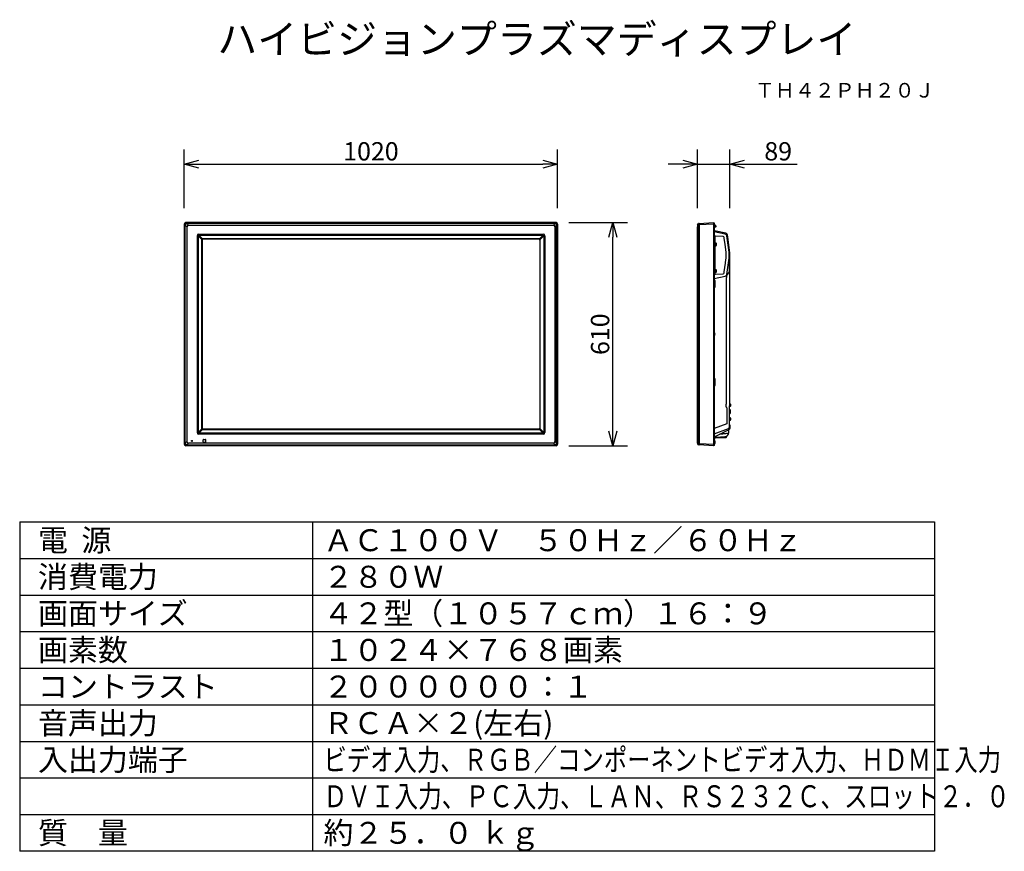
# Model space of a CAD drawing. Extents: x 131 to 266, y 257 to 371.
import ezdxf
from ezdxf.enums import TextEntityAlignment as Align

# ---------------------------------------------------------------- set-up
doc = ezdxf.new("R2010")
doc.units = 0
doc.layers.get('0').update_dxf_attribs({"linetype": 'CONTINUOUS'})
doc.layers.get('DEFPOINTS').update_dxf_attribs({"linetype": 'CONTINUOUS'})
for name, color, linetype in [('GAIKEI', 7, 'CONTINUOUS'), ('MOJI1', 2, 'CONTINUOUS'), ('SUNPO', 3, 'CONTINUOUS'), ('TOUROKU', 1, 'CONTINUOUS'), ('WAKU', 4, 'CONTINUOUS')]:
    doc.layers.add(name, color=color, linetype=linetype)
doc.styles.get("Standard").update_dxf_attribs({"font": 'MONOTXT.shx', "bigfont": 'BIGFONT.shx'})
doc.dimstyles.get("Standard").update_dxf_attribs({"dimscale": 0, "dimtxt": 3, "dimasz": 2, "dimexe": 2, "dimexo": 2, "dimgap": 0.09, "dimtad": 3, "dimdec": 4, "dimzin": 0, "dimtxsty": 'STANDARD', "dimblk1": 'OPEN30', "dimblk2": 'OPEN30', "dimsah": 1, "dimcen": 0, "dimazin": 3, "dimtfac": 1, "dimtdec": 4, "dimtofl": 0, "dimtmove": 0, "dimatfit": 3, "dimtolj": 1, "dimtzin": 0})

# ---------------------------------------------------------------- blocks, each defined once
blk = doc.blocks.new('_OPEN30')
at = {"color": 0, "linetype": 'BYBLOCK'}
for p, q in [((-1, 0.268), (0, 0)), ((0, 0), (-1, -0.268)), ((0, 0), (-1, 0))]:
    blk.add_line(p, q, dxfattribs=at)
blk = doc.blocks.new('*D4')
at = {"layer": 'DEFPOINTS', "color": 0}
for p in [(204.99, 351.41), (153.99, 343.41), (204.99, 343.41)]:
    blk.add_point(p, dxfattribs=at)
at = {"layer": 'SUNPO', "color": 0}
for p, q in [((153.99, 345.41), (153.99, 353.41)), ((204.99, 345.41), (204.99, 353.41)), ((155.99, 351.41), (202.99, 351.41))]:
    blk.add_line(p, q, dxfattribs=at)
at = {"layer": 'SUNPO', "color": 0, "xscale": 2, "yscale": 2, "zscale": 2, "rotation": 180}
blk.add_blockref('_OPEN30', (153.99, 351.41), dxfattribs=at)
at = {"layer": 'SUNPO', "color": 0, "xscale": 2, "yscale": 2, "zscale": 2}
blk.add_blockref('_OPEN30', (204.99, 351.41), dxfattribs=at)
at = {"layer": 'SUNPO', "color": 0, "insert": (179.49, 353.16), "char_height": 2.5, "attachment_point": 5}
blk.add_mtext('\\A1;1020', dxfattribs=at)
blk = doc.blocks.new('*D5')
at = {"layer": 'DEFPOINTS', "color": 0}
for p in [(204.55, 343.41), (212.55, 343.41), (204.55, 312.91)]:
    blk.add_point(p, dxfattribs=at)
at = {"layer": 'SUNPO', "color": 0}
for p, q in [((206.55, 343.41), (214.55, 343.41)), ((212.55, 314.91), (212.55, 341.41)), ((206.55, 312.91), (214.55, 312.91))]:
    blk.add_line(p, q, dxfattribs=at)
at = {"layer": 'SUNPO', "color": 0, "xscale": 2, "yscale": 2, "zscale": 2}
for p, rotation in [((212.55, 343.41), 90), ((212.55, 312.91), 270)]:
    blk.add_blockref('_OPEN30', p, dxfattribs=dict(at, rotation=rotation))
at = {"layer": 'SUNPO', "color": 0, "insert": (210.8, 328.16), "char_height": 2.5, "attachment_point": 5, "rotation": 90}
blk.add_mtext('\\A1;610', dxfattribs=at)
blk = doc.blocks.new('*D6')
at = {"layer": 'DEFPOINTS', "color": 0}
for p in [(228.54, 351.41), (224.09, 343.41), (228.54, 343.41)]:
    blk.add_point(p, dxfattribs=at)
at = {"layer": 'SUNPO', "color": 0}
for p, q in [((224.09, 345.41), (224.09, 353.41)), ((228.54, 345.41), (228.54, 353.41)), ((222.09, 351.41), (220.09, 351.41)), ((224.09, 351.41), (228.54, 351.41)), ((230.54, 351.41), (237.71, 351.41))]:
    blk.add_line(p, q, dxfattribs=at)
at = {"layer": 'SUNPO', "color": 0, "xscale": 2, "yscale": 2, "zscale": 2}
blk.add_blockref('_OPEN30', (224.09, 351.41), dxfattribs=at)
at = {"layer": 'SUNPO', "color": 0, "xscale": 2, "yscale": 2, "zscale": 2, "rotation": 180}
blk.add_blockref('_OPEN30', (228.54, 351.41), dxfattribs=at)
at = {"layer": 'SUNPO', "color": 0, "insert": (235.13, 353.16), "char_height": 2.5, "attachment_point": 5}
blk.add_mtext('\\A1;89', dxfattribs=at)

msp = doc.modelspace()

# ---------------------------------------------------------------- linework, layer by layer
at = {"layer": 'GAIKEI', "linetype": 'CONTINUOUS'}
for p, q in [((153.993, 343.2143), (153.993, 313.11375)), ((204.79328, 343.41403), (154.19273, 343.41403)), ((204.993, 343.2143), (204.993, 313.11375)), ((204.79328, 312.91403), (154.19273, 312.91403))]:
    msp.add_line(p, q, dxfattribs=at)
at = {"layer": 'GAIKEI', "color": 1, "linetype": 'CONTINUOUS'}
for p, q in [((153.993, 343.2143), (154.1284, 343.0789)), ((154.1284, 313.24717), (154.1284, 343.08089)), ((154.1284, 343.08089), (154.35523, 342.85406)), ((154.32813, 343.27863), (154.19273, 343.41403)), ((204.65986, 343.27863), (154.32614, 343.27863)), ((154.55297, 343.0518), (154.32614, 343.27863)), ((154.55297, 343.0518), (204.43303, 343.0518)), ((204.43303, 343.0518), (204.65986, 343.27863)), ((204.8576, 343.08089), (204.63077, 342.85406)), ((204.65788, 343.27863), (204.79328, 343.41403)), ((204.993, 343.2143), (204.8576, 343.0789)), ((204.8576, 313.24717), (204.8576, 343.08089)), ((224.25636, 343.08089), (224.10105, 342.85406)), ((224.25636, 313.04943), (224.25636, 343.08089)), ((226.28975, 343.2143), (224.31432, 343.11143)), ((224.31432, 343.11143), (224.31432, 313.0169)), ((226.28975, 343.41403), (226.28975, 343.2143)), ((226.28975, 343.2143), (226.28975, 313.11375)), ((226.36693, 343.19804), (226.28975, 343.20479)), ((226.38975, 343.19804), (226.36693, 343.19804)), ((226.4212, 343.15153), (226.38975, 343.15153)), ((154.35523, 342.85406), (154.35523, 313.474)), ((155.95373, 341.83299), (203.03227, 341.83299)), ((204.63077, 342.85406), (204.63077, 313.474)), ((226.58671, 342.80798), (226.38975, 342.7803)), ((226.38975, 342.80153), (226.4212, 342.80153)), ((227.90034, 341.83513), (226.39677, 342.15732)), ((226.52975, 342.91403), (226.49789, 342.91403)), ((226.50225, 342.97831), (226.53553, 342.98005)), ((226.53558, 342.98069), (226.52975, 342.91403)), ((226.53558, 342.98069), (226.53995, 343.0306)), ((226.53995, 343.0306), (226.58062, 343.02989)), ((226.62975, 342.97989), (226.62975, 342.85749)), ((155.72904, 341.6083), (155.72904, 314.71976)), ((155.88759, 341.60136), (155.88782, 341.58297)), ((155.88782, 341.58297), (155.88782, 314.74509)), ((156.37552, 341.09303), (155.88782, 341.58297)), ((155.9784, 341.67422), (155.96066, 341.67444)), ((155.9784, 341.67422), (203.0076, 341.67422)), ((155.9784, 341.67422), (156.4664, 341.18399)), ((156.3682, 315.28105), (156.3682, 341.047)), ((156.428, 341.03227), (156.428, 315.29578)), ((202.47348, 341.19135), (156.51253, 341.19135)), ((202.45875, 341.13153), (156.52726, 341.13153)), ((203.0076, 341.67422), (202.5196, 341.18399)), ((202.558, 341.03227), (202.558, 315.29578)), ((202.61048, 341.09303), (203.09819, 341.58297)), ((202.6178, 315.28105), (202.6178, 341.047)), ((203.0076, 341.67422), (203.02534, 341.67444)), ((203.09841, 341.60136), (203.09819, 341.58297)), ((203.09819, 341.58297), (203.09819, 314.74509)), ((203.25697, 341.6083), (203.25697, 314.71976)), ((226.45311, 341.45275), (226.45311, 336.46545)), ((226.49225, 340.67403), (226.45893, 340.67403)), ((226.49225, 340.42403), (226.49225, 340.67403)), ((226.49481, 340.51903), (226.49225, 340.51903)), ((226.49225, 340.4427), (226.53225, 340.4427)), ((226.49225, 340.17403), (226.49225, 340.42403)), ((226.54139, 340.60153), (226.50139, 340.60153)), ((226.53225, 340.45485), (226.53225, 340.4427)), ((226.53225, 340.42403), (226.57225, 340.42403)), ((226.57225, 340.51903), (226.53824, 340.51903)), ((226.6212, 340.59903), (226.57225, 340.59903)), ((226.57225, 340.42403), (226.57225, 340.59903)), ((226.57225, 340.24903), (226.57225, 340.42403)), ((227.59874, 341.51275), (226.6115, 341.54722)), ((227.74728, 341.34436), (227.74191, 341.38345)), ((227.8727, 340.45362), (227.76387, 341.24496)), ((228.02509, 339.32428), (227.8727, 340.45362)), ((228.43696, 339.38381), (228.13455, 341.58281)), ((226.45893, 340.17403), (226.49225, 340.17403)), ((226.49225, 340.32903), (226.52511, 340.32903)), ((226.56196, 340.24653), (226.52196, 340.24653)), ((226.57225, 340.24903), (226.6212, 340.24903)), ((228.03433, 338.72896), (228.03433, 339.18924)), ((228.45047, 338.73182), (228.45047, 339.18638)), ((228.54475, 339.26319), (228.54226, 339.28094)), ((228.54475, 339.26318), (228.54475, 339.26319)), ((228.54475, 339.26318), (228.54475, 339.26319)), ((228.54475, 339.26022), (228.54475, 339.26319)), ((228.54475, 337.70022), (228.54475, 339.26318)), ((228.54475, 337.70022), (228.54475, 339.26318)), ((227.76387, 336.67324), (227.92936, 337.87658)), ((227.94026, 337.97703), (228.02509, 338.59392)), ((228.13455, 336.33538), (228.43696, 338.53439)), ((228.42558, 338.08462), (228.42558, 337.14791)), ((228.54475, 337.23119), (228.54475, 337.70022)), ((226.49225, 337.05403), (226.45311, 337.05403)), ((226.45311, 336.55403), (226.49225, 336.55403)), ((226.46702, 336.54461), (226.46702, 336.55403)), ((226.51701, 336.54461), (226.46702, 336.54461)), ((226.49225, 336.80403), (226.49225, 337.05403)), ((226.49225, 336.8227), (226.53225, 336.8227)), ((226.49225, 336.55403), (226.49225, 336.80403)), ((226.49225, 336.70903), (226.52511, 336.70903)), ((226.54139, 336.98153), (226.50139, 336.98153)), ((226.51701, 336.67522), (226.51701, 336.54461)), ((226.56196, 336.62653), (226.52196, 336.62653)), ((226.53225, 336.83485), (226.53225, 336.8227)), ((226.53225, 336.80403), (226.57225, 336.80403)), ((226.57225, 336.89903), (226.53824, 336.89903)), ((226.6212, 336.97903), (226.57225, 336.97903)), ((226.57225, 336.80403), (226.57225, 336.97903)), ((226.57225, 336.62903), (226.57225, 336.80403)), ((226.57225, 336.62903), (226.6212, 336.62903)), ((226.6115, 336.37097), (227.59874, 336.40545)), ((227.59874, 336.40545), (227.59743, 336.40689)), ((227.74191, 336.53474), (227.74728, 336.57384)), ((228.32475, 336.56045), (228.18144, 336.31284)), ((228.54475, 336.80981), (228.54475, 337.26906)), ((228.54475, 336.76669), (228.54475, 336.80981)), ((226.39677, 335.76088), (227.90034, 336.08307)), ((226.52527, 334.68237), (226.52527, 335.41569)), ((228.01602, 335.7403), (228.01602, 318.70494)), ((226.4212, 328.33903), (226.38975, 328.33903)), ((226.38975, 327.98903), (226.4212, 327.98903)), ((226.52527, 321.24737), (226.52527, 321.98069)), ((228.54475, 319.39822), (228.54475, 320.49498)), ((228.54475, 319.39822), (228.54475, 320.49498)), ((228.54475, 319.39362), (228.54475, 319.39822)), ((228.54475, 319.2363), (228.54475, 319.39362)), ((228.54475, 319.2363), (228.54475, 319.39362)), ((228.03327, 318.16962), (228.09621, 318.09461)), ((228.09621, 318.09461), (228.09621, 315.91126)), ((228.48982, 318.37339), (228.49225, 318.37339)), ((228.51725, 318.71403), (228.49225, 318.71403)), ((228.49225, 318.21403), (228.51725, 318.21403)), ((228.49225, 318.18513), (228.49225, 318.1856)), ((228.56837, 317.81403), (228.49225, 317.81403)), ((228.51725, 318.21403), (228.51725, 318.71403)), ((228.55225, 318.59903), (228.51725, 318.59903)), ((228.51725, 318.32903), (228.55225, 318.32903)), ((228.59461, 318.59782), (228.55225, 318.60153)), ((228.55225, 318.32653), (228.59461, 318.33023)), ((228.56968, 317.81403), (228.56837, 317.81403)), ((228.61975, 317.46854), (228.61975, 317.76403)), ((228.51725, 316.81403), (228.49225, 316.81403)), ((228.49225, 316.31403), (228.51725, 316.31403)), ((228.51725, 316.31403), (228.51725, 316.81403)), ((228.55225, 316.69903), (228.51725, 316.69903)), ((228.51725, 316.42903), (228.55225, 316.42903)), ((228.59461, 316.69782), (228.55225, 316.70153)), ((228.55225, 316.42653), (228.59461, 316.43023)), ((155.88782, 314.74509), (156.37552, 315.23502)), ((156.4664, 315.14406), (155.9784, 314.65383)), ((156.51253, 315.13671), (202.47348, 315.13671)), ((202.45875, 315.19653), (156.52726, 315.19653)), ((202.5196, 315.14406), (203.0076, 314.65383)), ((203.09819, 314.74509), (202.61048, 315.23502)), ((228.09621, 315.91126), (226.38975, 315.29016)), ((226.63254, 314.24042), (228.44155, 315.14493)), ((228.37975, 314.72868), (228.37975, 315.11403)), ((228.49225, 315.76403), (228.49225, 315.91403)), ((228.49225, 315.76403), (228.49225, 315.71403)), ((228.52837, 315.71403), (228.49225, 315.71403)), ((228.52968, 315.71403), (228.52837, 315.71403)), ((228.57975, 315.36854), (228.57975, 315.66403)), ((154.35523, 313.474), (154.1284, 313.24717)), ((154.98675, 313.53278), (154.98675, 313.64528)), ((154.98675, 313.64528), (155.09925, 313.64528)), ((154.98675, 313.53278), (155.09925, 313.53278)), ((155.09925, 313.53278), (155.09925, 313.64528)), ((155.88782, 314.74509), (155.88759, 314.72669)), ((203.03227, 314.49506), (155.95373, 314.49506)), ((155.96066, 314.65362), (155.9784, 314.65383)), ((203.0076, 314.65383), (155.9784, 314.65383)), ((156.583, 313.43893), (156.583, 313.73912)), ((156.60791, 313.76403), (156.9081, 313.76403)), ((156.933, 313.43893), (156.933, 313.73912)), ((203.02534, 314.65362), (203.0076, 314.65383)), ((203.09819, 314.74509), (203.09841, 314.72669)), ((204.63077, 313.474), (204.8576, 313.24717)), ((226.38975, 314.21403), (226.52073, 314.21403)), ((226.4212, 313.56403), (226.38975, 313.56403)), ((226.4612, 313.56403), (226.42947, 313.56403)), ((226.48917, 314.08394), (226.56448, 314.08789)), ((226.56006, 313.97638), (227.56414, 314.029)), ((226.56006, 313.97638), (227.43747, 314.02236)), ((226.56448, 314.08789), (226.59417, 314.08945)), ((226.59417, 314.08945), (227.83484, 314.15447)), ((227.43747, 314.02236), (228.02763, 314.05329)), ((228.075, 314.10235), (228.0771, 314.22227)), ((154.1284, 313.24915), (153.993, 313.11375)), ((154.19273, 312.91403), (154.32813, 313.04943)), ((154.32614, 313.04943), (154.55297, 313.27626)), ((154.32614, 313.04943), (204.65986, 313.04943)), ((204.43303, 313.27626), (154.55297, 313.27626)), ((156.60791, 313.41403), (156.9081, 313.41403)), ((204.65986, 313.04943), (204.43303, 313.27626)), ((204.79328, 312.91403), (204.65788, 313.04943)), ((204.8576, 313.24915), (204.993, 313.11375)), ((224.31432, 313.21663), (226.28975, 313.11375)), ((226.28975, 313.11375), (226.28975, 312.91403)), ((226.38975, 313.13903), (226.4212, 313.13903))]:
    msp.add_line(p, q, dxfattribs=at)
at = {"layer": 'GAIKEI', "color": 7, "linetype": 'CONTINUOUS'}
for p, q in [((224.10105, 343.0518), (224.25636, 343.27863)), ((224.31432, 343.31115), (226.28975, 343.41403)), ((226.28975, 343.40403), (226.36693, 343.39728)), ((226.38975, 343.37237), (226.38975, 343.19804)), ((226.38975, 343.19804), (226.38975, 312.95569)), ((224.0923, 343.02355), (224.0923, 342.85406)), ((224.0923, 342.85406), (224.10105, 342.85406)), ((224.0923, 313.30451), (224.0923, 342.85406)), ((226.60371, 342.26432), (226.45027, 342.29694)), ((226.647, 342.25512), (226.60328, 342.26442)), ((227.99852, 341.96785), (226.647, 342.25512)), ((227.99852, 341.96785), (228.00228, 341.9668)), ((228.00291, 341.96687), (228.00221, 341.96683)), ((228.28453, 341.11476), (228.19411, 341.7581)), ((228.54226, 339.28094), (228.28453, 341.11476)), ((228.54475, 319.26227), (228.54475, 339.26022)), ((228.54232, 319.27466), (228.48982, 319.23061)), ((228.48982, 319.23061), (228.48982, 318.37339)), ((228.54475, 319.22803), (228.54475, 319.26227)), ((228.49225, 315.48908), (228.49225, 318.37339)), ((226.38975, 314.54878), (228.32776, 315.25416)), ((224.25636, 313.04943), (224.10105, 313.27626)), ((226.28975, 312.91403), (224.31432, 313.0169)), ((226.36693, 312.93078), (226.28975, 312.92403))]:
    msp.add_line(p, q, dxfattribs=at)
for centre, radius, start, end in [((224.1423, 343.02355), 0.05, 145.599877, 180), ((224.31824, 343.23626), 0.075, 93, 145.599877), ((226.36475, 343.37237), 0.025, 0, 85), ((226.50225, 342.54147), 0.25, 243.256316, 258), ((227.94655, 341.72331), 0.25, 8, 76.970989), ((228.24225, 315.48908), 0.25, 290, 0), ((224.1423, 313.30451), 0.05, 180, 214.400123), ((224.31824, 313.0918), 0.075, 214.400123, 267), ((226.36475, 312.95569), 0.025, 275, 0)]:
    msp.add_arc(centre, radius, start, end, dxfattribs=at)
at = {"layer": 'GAIKEI', "color": 1, "linetype": 'CONTINUOUS'}
for centre, radius, start, end in [((226.4212, 343.08653), 0.065, 16.60155, 90), ((226.05225, 342.97653), 0.45, 0, 16.60155), ((226.4212, 342.86653), 0.065, 270, 343.39845), ((226.05225, 342.97653), 0.45, 343.39845, 0), ((226.57975, 342.97989), 0.05, 0, 89), ((226.57975, 342.85749), 0.05, 278, 0), ((227.94655, 341.72331), 0.25, 8, 9.618226), ((226.6212, 340.53403), 0.065, 16.60155, 90), ((226.25225, 340.42403), 0.45, 0, 16.60155), ((226.25225, 340.42403), 0.45, 343.39845, 0), ((226.6212, 340.31403), 0.065, 270, 343.39845), ((226.6212, 336.91403), 0.065, 16.60155, 90), ((226.6212, 336.69403), 0.065, 270, 343.39845), ((226.25225, 336.80403), 0.45, 0, 16.60155), ((226.25225, 336.80403), 0.45, 343.39845, 0), ((227.83756, 336.3762), 0.34978, 317.3057001, 349.6091101), ((226.4212, 328.27403), 0.065, 16.60155, 90), ((226.05225, 328.16403), 0.45, 0, 16.60155), ((226.4212, 328.05403), 0.065, 270, 343.39845), ((226.05225, 328.16403), 0.45, 343.39845, 0), ((228.54225, 319.09296), 0.05, 137.518961, 180), ((228.54225, 319.09295), 0.05, 137.518887, 180), ((228.39475, 319.22803), 0.15, 317.518961, 0), ((228.39475, 319.22802), 0.15, 317.518887, 0), ((228.59026, 318.54801), 0.05, 16.257028, 84.999999), ((228.59026, 318.38004), 0.05, 275.000001, 343.742972), ((228.30225, 318.46403), 0.35, 0, 16.257028), ((228.30225, 318.46403), 0.35, 343.742972, 0), ((228.36975, 317.46854), 0.25, 299.340582, 0), ((228.59026, 316.64801), 0.05, 16.257028, 84.999999), ((228.59026, 316.48004), 0.05, 275.000001, 343.742972), ((228.30225, 316.56403), 0.35, 0, 16.257028), ((228.30225, 316.56403), 0.35, 343.742972, 0), ((228.32975, 315.36854), 0.25, 296.565051, 0), ((226.50225, 313.83429), 0.25, 101.632076, 116.743684), ((226.57314, 313.72672), 0.25, 93, 137.186779), ((226.35026, 313.79801), 0.05, 16.257028, 37.823192), ((226.39026, 313.76301), 0.05, 16.257028, 80.921429), ((226.39026, 313.59504), 0.05, 320.955547, 343.742972), ((226.10225, 313.67903), 0.35, 0, 16.257028), ((226.10225, 313.67903), 0.35, 343.742972, 0), ((226.50225, 313.83429), 0.25, 93, 101.632076), ((226.4612, 313.49903), 0.065, 16.60155, 90), ((226.52073, 314.46403), 0.25, 270, 296.565051), ((226.09225, 313.38903), 0.45, 0, 16.60155), ((227.80475, 314.72868), 0.575, 273, 0), ((228.02501, 314.10322), 0.05, 273, 359), ((226.4212, 313.20403), 0.065, 270, 343.39845), ((226.05225, 313.31403), 0.45, 343.39845, 348.2276048), ((226.4612, 313.27903), 0.065, 299.071346, 343.39845), ((226.09225, 313.38903), 0.45, 343.39845, 0)]:
    msp.add_arc(centre, radius, start, end, dxfattribs=at)
at = {"layer": 'GAIKEI', "linetype": 'CONTINUOUS'}
for centre, major_axis, start_param, end_param in [((154.19328, 343.21375), (-0.14181, 0.14181), 5.499156672, 7.067213943), ((204.79273, 343.21375), (-0.14181, -0.14181), 2.357564018, 3.925621289), ((154.19328, 313.1143), (-0.14181, -0.14181), 5.499156672, 7.067213943), ((204.79273, 313.1143), (-0.14181, 0.14181), 2.357564018, 3.925621289)]:
    msp.add_ellipse(centre, major_axis=major_axis, ratio=0.997265, start_param=start_param, end_param=end_param, dxfattribs=at)
at = {"layer": 'GAIKEI', "color": 1, "linetype": 'CONTINUOUS'}
for centre, major_axis, ratio, start_param, end_param in [((154.91448, 342.49255), (-0.5022, 0.5022), 0.49281, 5.872221302, 6.694149312), ((204.07152, 342.49255), (-0.5022, -0.5022), 0.49281, 2.730628649, 3.552556659), ((155.95435, 341.60768), (-0.15954, 0.15954), 0.997265, 5.499156672, 7.067213943), ((203.03166, 341.60768), (-0.15954, -0.15954), 0.997265, 2.357564018, 3.925621289), ((227.8372, 341.54166), (0.22008, 0.20428), 0.999092, -0.611090788, 0.611090788), ((156.52104, 341.04304), (-0.12846, 0.08521), 0.971946, 0.261777282, 0.572609789), ((156.52875, 341.03078), (-0.07177, 0.07177), 0.985257, 5.505213485, 7.061157129), ((156.51648, 341.03851), (-0.08526, 0.12842), 0.972012, 5.710090442, 6.02162232), ((202.45725, 341.03078), (-0.07177, -0.07177), 0.985257, 2.363620832, 3.919564476), ((202.46952, 341.03851), (-0.08526, -0.12842), 0.972012, 3.40315564, 3.714687519), ((202.46496, 341.04304), (-0.12846, -0.08521), 0.971946, 2.568982864, 2.879815372), ((226.60627, 341.39752), (0.14249, 0.04688), 0.998444, 1.218517221, 2.823253035), ((227.59351, 341.36305), (-0.11132, 0.10053), 0.997662, 4.013930599, 5.410847361), ((227.04319, 339.18924), (-0.06777, 0.99018), 0.998623, 4.644149143, 4.780628818), ((226.99959, 339.18626), (1.4475, 0.09907), 0.999388, -0.068291941, 0.06829194), ((227.04319, 338.72896), (0.06777, 0.99018), 0.998623, 4.644149143, 4.780628818), ((226.99959, 338.73194), (-1.4475, 0.09907), 0.999388, 3.073300713, 3.209884594), ((226.60627, 336.52068), (-0.14249, 0.04688), 0.998444, 0.318339618, 1.923075432), ((227.59351, 336.55515), (0.11132, 0.10053), 0.997662, 4.013930599, 5.410847361), ((227.8372, 336.37654), (-0.22008, 0.20428), 0.999092, 2.530501865, 3.752683442), ((228.56968, 317.76403), (0.05007, 0), 0.99863, 0, 1.570796327), ((156.52104, 315.28501), (-0.12846, -0.08521), 0.971946, 5.710575518, 6.021408026), ((156.52875, 315.29728), (-0.07177, -0.07177), 0.985257, 5.505213485, 7.061157129), ((156.51648, 315.28954), (-0.08526, -0.12842), 0.972012, 0.261562987, 0.573094865), ((202.45725, 315.29728), (-0.07177, 0.07177), 0.985257, 2.363620832, 3.919564476), ((202.46952, 315.28954), (-0.08526, 0.12842), 0.972012, 2.568497788, 2.880029667), ((202.46496, 315.28501), (-0.12846, 0.08521), 0.971946, 3.403369935, 3.714202443), ((228.52968, 315.66403), (0.05007, 0), 0.99863, 0, 1.570796327), ((154.91448, 313.83551), (-0.5022, -0.5022), 0.49281, 5.872221302, 6.694149312), ((155.95435, 314.72037), (-0.15954, -0.15954), 0.997265, 5.499156672, 7.067213943), ((156.6081, 313.73893), (-0.01781, 0.01781), 0.992433, 5.501585242, 7.064785372), ((156.90791, 313.73893), (-0.01781, -0.01781), 0.992433, 2.359992588, 3.923192719), ((203.03166, 314.72037), (-0.15954, 0.15954), 0.997265, 2.357564018, 3.925621289), ((204.07152, 313.83551), (-0.5022, 0.5022), 0.49281, 2.730628649, 3.552556659), ((227.80475, 314.72868), (0.575, 0), 0.358352, -0.796431756, 0), ((156.6081, 313.43912), (-0.01781, -0.01781), 0.992433, 5.501585242, 7.064785372), ((156.90791, 313.43912), (-0.01781, 0.01781), 0.992433, 2.359992588, 3.923192719)]:
    msp.add_ellipse(centre, major_axis=major_axis, ratio=ratio, start_param=start_param, end_param=end_param, dxfattribs=at)
for points, start_tangent, end_tangent in [([(154.32614, 343.27863), (154.29589, 343.2733), (154.2801, 343.26789), (154.26392, 343.26054), (154.24184, 343.24759), (154.21936, 343.23089), (154.19674, 343.21029), (154.17614, 343.18767), (154.15943, 343.16518), (154.14649, 343.1431), (154.13914, 343.12692), (154.13373, 343.11113), (154.1284, 343.08089)], (-0.997166392, -0.07522757), (-0.075244652, -0.997165103)), ([(204.65986, 343.27863), (204.69011, 343.2733), (204.7059, 343.26789), (204.72208, 343.26054), (204.74416, 343.24759), (204.76665, 343.23089), (204.78926, 343.21029), (204.80986, 343.18767), (204.82657, 343.16518), (204.83952, 343.1431), (204.84686, 343.12692), (204.85227, 343.11113), (204.8576, 343.08089)], (0.997166392, -0.07522757), (0.075244652, -0.997165103)), ([(224.25636, 343.27863), (224.25397, 343.2733), (224.25217, 343.26789), (224.25019, 343.26054), (224.24764, 343.24759), (224.24568, 343.23089), (224.24489, 343.21029), (224.24568, 343.18767), (224.24764, 343.16518), (224.25019, 343.1431), (224.25217, 343.12692), (224.25397, 343.11113), (224.25636, 343.08089)], (-0.453784769, -0.891111319), (0.055866152, -0.998438267)), ([(224.31432, 343.11143), (224.30113, 343.10564), (224.28169, 343.09528), (224.26622, 343.08623), (224.25636, 343.08089)], (-0.927272431, -0.374387284), (-0.885074336, -0.465449696)), ([(224.31432, 343.11143), (224.31831, 343.15063), (224.32111, 343.18826), (224.32277, 343.22288), (224.32332, 343.25316), (224.32277, 343.27796), (224.32111, 343.29632), (224.31831, 343.30753), (224.31432, 343.31115)], (0.115197477, 0.99334261), (-0.841550191, 0.540178929)), ([(226.45311, 341.45275), (226.45212, 341.47737), (226.44937, 341.50878), (226.44479, 341.54697), (226.44076, 341.57589), (226.43596, 341.60777), (226.43478, 341.61533), (226.43356, 341.62305), (226.43231, 341.63091), (226.43102, 341.63892), (226.4297, 341.64707), (226.42835, 341.65538), (226.42696, 341.66384), (226.42274, 341.68943), (226.41738, 341.72137), (226.41082, 341.75967), (226.40312, 341.80431)], (-0.019585562, 0.999808184), (-0.170880601, 0.985291744)), ([(155.96066, 341.67444), (155.94626, 341.6732), (155.93244, 341.66917), (155.91969, 341.66247), (155.90859, 341.6534), (155.89948, 341.64222), (155.89284, 341.62952), (155.88882, 341.61568), (155.88759, 341.60136)], (-0.999939859, 0.01096712), (0.010974513, -0.999939778)), ([(156.37552, 341.09303), (156.3814, 341.10878), (156.38916, 341.1237), (156.39863, 341.13749), (156.40966, 341.14996), (156.42225, 341.16107), (156.43601, 341.17049), (156.45073, 341.17813), (156.4664, 341.18399)], (0.292495807, 0.956266805), (0.956018536, 0.293306255)), ([(202.61048, 341.09303), (202.6046, 341.10878), (202.59685, 341.1237), (202.58737, 341.13749), (202.57634, 341.14996), (202.56376, 341.16107), (202.54999, 341.17049), (202.53527, 341.17813), (202.5196, 341.18399)], (-0.292495807, 0.956266805), (-0.956018536, 0.293306255)), ([(203.02534, 341.67444), (203.03974, 341.6732), (203.05356, 341.66917), (203.06631, 341.66247), (203.07742, 341.6534), (203.08652, 341.64222), (203.09317, 341.62952), (203.09718, 341.61568), (203.09841, 341.60136)], (0.999939859, 0.01096712), (-0.010974513, -0.999939778)), ([(226.50139, 340.60153), (226.50058, 340.60017), (226.49975, 340.59597), (226.49892, 340.58899), (226.49808, 340.57934), (226.49725, 340.56717), (226.49642, 340.55269), (226.49558, 340.53613), (226.49475, 340.51776), (226.49392, 340.49787), (226.49308, 340.47679), (226.49225, 340.45485)], (-0.584656292, -0.811281098), (-0.037179636, -0.999308598)), ([(226.53225, 340.42403), (226.53142, 340.4015), (226.53058, 340.37934), (226.52975, 340.3579), (226.52892, 340.33752), (226.52808, 340.31855), (226.52725, 340.30128), (226.52642, 340.286), (226.52558, 340.27296), (226.52475, 340.26235), (226.52392, 340.25436), (226.52308, 340.24911), (226.52225, 340.2467), (226.52196, 340.24653)], (-0.036660088, -0.999327793), (-0.896047323, -0.443958551)), ([(226.54139, 340.60153), (226.54058, 340.60017), (226.53975, 340.59597), (226.53892, 340.58899), (226.53808, 340.57934), (226.53725, 340.56717), (226.53642, 340.55269), (226.53558, 340.53613), (226.53475, 340.51776), (226.53392, 340.49787), (226.53308, 340.47679), (226.53225, 340.45485)], (-0.584465658, -0.811418446), (-0.037179636, -0.999308598)), ([(226.54798, 340.51912), (226.54725, 340.53513), (226.54642, 340.5518), (226.54558, 340.5664), (226.54475, 340.57871), (226.54392, 340.58851), (226.54308, 340.59565), (226.54225, 340.60001), (226.54142, 340.60153), (226.54139, 340.60153)], (-0.043076872, 0.999071761), (-0.999530117, 0.030652011)), ([(226.57225, 340.42403), (226.57142, 340.4015), (226.57058, 340.37934), (226.56975, 340.3579), (226.56892, 340.33752), (226.56808, 340.31855), (226.56725, 340.30128), (226.56642, 340.286), (226.56558, 340.27296), (226.56475, 340.26235), (226.56392, 340.25436), (226.56308, 340.24911), (226.56225, 340.2467), (226.56196, 340.24653)], (-0.036660088, -0.999327793), (-0.896256776, -0.443535559)), ([(227.76387, 341.24496), (227.76148, 341.26153), (227.75889, 341.27796), (227.75608, 341.2946), (227.75321, 341.31087), (227.75015, 341.32789), (227.74728, 341.34436)], (-0.136702633, 0.990612129), (-0.169309814, 0.985562878)), ([(226.52196, 340.24653), (226.52142, 340.24715), (226.52058, 340.25046), (226.51975, 340.25658), (226.51892, 340.26541), (226.51808, 340.2768), (226.51725, 340.29058), (226.51642, 340.30651), (226.51558, 340.32434), (226.51538, 340.32889)], (-0.724693339, 0.689071523), (-0.043558922, 0.99905086)), ([(227.92936, 337.87658), (227.93153, 337.8932), (227.93348, 337.90973), (227.93528, 337.92653), (227.9369, 337.94298), (227.93857, 337.9603), (227.94026, 337.97703)], (0.135853715, 0.990728907), (0.1028701, 0.994694799)), ([(226.45311, 336.46545), (226.45386, 336.48766), (226.45464, 336.50427), (226.45545, 336.51527), (226.4563, 336.52068)], (0.026324735, 0.999653444), (0.180056418, 0.983656285)), ([(226.50139, 336.98153), (226.50058, 336.98017), (226.49975, 336.97597), (226.49892, 336.96899), (226.49808, 336.95934), (226.49725, 336.94717), (226.49642, 336.93269), (226.49558, 336.91613), (226.49475, 336.89776), (226.49392, 336.87787), (226.49308, 336.85679), (226.49225, 336.83485)], (-0.584656292, -0.811281098), (-0.037179636, -0.999308598)), ([(226.52196, 336.62653), (226.52142, 336.62715), (226.52058, 336.63046), (226.51975, 336.63658), (226.51892, 336.64541), (226.51808, 336.6568), (226.51725, 336.67058), (226.51642, 336.68651), (226.51558, 336.70434), (226.51538, 336.70889)], (-0.724693339, 0.689071523), (-0.043558922, 0.99905086)), ([(226.53225, 336.80403), (226.53142, 336.7815), (226.53058, 336.75934), (226.52975, 336.7379), (226.52892, 336.71752), (226.52808, 336.69855), (226.52725, 336.68128), (226.52642, 336.666), (226.52558, 336.65296), (226.52475, 336.64235), (226.52392, 336.63436), (226.52308, 336.62911), (226.52225, 336.6267), (226.52196, 336.62653)], (-0.036660088, -0.999327793), (-0.896047323, -0.443958551)), ([(226.54139, 336.98153), (226.54058, 336.98017), (226.53975, 336.97597), (226.53892, 336.96899), (226.53808, 336.95934), (226.53725, 336.94717), (226.53642, 336.93269), (226.53558, 336.91613), (226.53475, 336.89776), (226.53392, 336.87787), (226.53308, 336.85679), (226.53225, 336.83485)], (-0.584465658, -0.811418446), (-0.037179636, -0.999308598)), ([(226.54798, 336.89912), (226.54725, 336.91513), (226.54642, 336.9318), (226.54558, 336.9464), (226.54475, 336.95871), (226.54392, 336.96851), (226.54308, 336.97565), (226.54225, 336.98001), (226.54142, 336.98153), (226.54139, 336.98153)], (-0.043076872, 0.999071761), (-0.999530117, 0.030652011)), ([(226.57225, 336.80403), (226.57142, 336.7815), (226.57058, 336.75934), (226.56975, 336.7379), (226.56892, 336.71752), (226.56808, 336.69855), (226.56725, 336.68128), (226.56642, 336.666), (226.56558, 336.65296), (226.56475, 336.64235), (226.56392, 336.63436), (226.56308, 336.62911), (226.56225, 336.6267), (226.56196, 336.62653)], (-0.036660088, -0.999327793), (-0.896256776, -0.443535559)), ([(227.74728, 336.57384), (227.74983, 336.58849), (227.75256, 336.60372), (227.75543, 336.61987), (227.75826, 336.63643), (227.76117, 336.65465), (227.76387, 336.67324)], (0.168646521, 0.985676595), (0.136686811, 0.990614312)), ([(228.42558, 337.14791), (228.43113, 337.08747), (228.43503, 337.0297), (228.43731, 336.97474), (228.43798, 336.9227), (228.43706, 336.8737), (228.43455, 336.82786), (228.43045, 336.78527), (228.42477, 336.74606), (228.41761, 336.71083), (228.4089, 336.67881), (228.39864, 336.6501), (228.38687, 336.62483), (228.37359, 336.60311), (228.35881, 336.58506), (228.34253, 336.5708), (228.32475, 336.56045)], (0.103751249, -0.994603277), (-0.906639679, -0.421905786)), ([(226.45027, 335.5873), (226.43413, 335.6091), (226.4167, 335.62978), (226.39795, 335.64952), (226.3898, 335.65743)], (-0.569718347, 0.821840012), (-0.725838197, 0.687865475)), ([(226.52527, 335.41569), (226.52492, 335.41661), (226.51301, 335.44759), (226.49884, 335.48315), (226.48393, 335.51838), (226.46788, 335.55324), (226.45027, 335.5873)], (-0.355604041, 0.934636703), (-0.479228857, 0.877689981)), ([(228.09475, 336.1393), (228.09473, 336.13925), (228.08988, 336.12645), (228.08507, 336.11326), (228.08036, 336.09975), (228.07418, 336.08063), (228.06857, 336.0611), (228.06368, 336.04127), (228.06013, 336.02412), (228.05697, 336.00581), (228.0542, 335.98637), (228.05252, 335.97241), (228.05089, 335.95708), (228.04928, 335.94036), (228.04774, 335.92336), (228.04623, 335.907), (228.04464, 335.89047), (228.043, 335.87378), (228.03663, 335.82587), (228.02755, 335.78131), (228.01602, 335.7403)], (-0.358728963, -0.933441766), (-0.304386771, -0.952548526)), ([(226.38976, 334.44058), (226.4051, 334.45579), (226.42062, 334.47271), (226.43587, 334.49118), (226.45027, 334.51075)], (0.726132773, 0.687554504), (0.569496126, 0.821994016)), ([(226.45027, 334.51075), (226.47134, 334.55204), (226.49034, 334.59451), (226.50803, 334.6378), (226.52492, 334.68145), (226.52527, 334.68237)], (0.476959123, 0.878925478), (0.355593553, 0.934640693)), ([(226.45027, 322.1523), (226.43413, 322.1741), (226.4167, 322.19478), (226.39795, 322.21452), (226.3898, 322.22243)], (-0.569718347, 0.821840012), (-0.725838197, 0.687865475)), ([(226.52527, 321.98069), (226.52492, 321.98161), (226.51301, 322.01259), (226.49884, 322.04815), (226.48393, 322.08338), (226.46788, 322.11824), (226.45027, 322.1523)], (-0.355604042, 0.934636702), (-0.479228857, 0.877689981)), ([(226.38976, 321.00558), (226.4051, 321.02079), (226.42062, 321.03771), (226.43587, 321.05618), (226.45027, 321.07575)], (0.726132773, 0.687554504), (0.569496126, 0.821994016)), ([(226.45027, 321.07575), (226.47134, 321.11704), (226.49034, 321.15951), (226.50803, 321.2028), (226.52492, 321.24645), (226.52527, 321.24737)], (0.476959123, 0.878925478), (0.355593553, 0.934640693)), ([(228.01602, 318.70494), (228.01514, 318.68836), (228.01248, 318.66783), (228.00805, 318.64337), (228.00185, 318.61497), (227.99344, 318.58007), (227.98472, 318.54207), (227.97788, 318.50921), (227.97641, 318.50145), (227.97506, 318.49404), (227.97383, 318.48699), (227.97274, 318.48028), (227.97178, 318.47394), (227.97095, 318.46794), (227.96787, 318.44011), (227.96611, 318.41301), (227.96564, 318.38665), (227.96649, 318.36102), (227.96863, 318.33612), (227.97208, 318.31196), (227.98156, 318.2703), (227.99491, 318.2327), (228.01215, 318.19914), (228.03327, 318.16962)], (-0.020023638, -0.999799507), (0.638212612, -0.769860158)), ([(156.4664, 315.14406), (156.45066, 315.14996), (156.43575, 315.15772), (156.42196, 315.16721), (156.40951, 315.17825), (156.39841, 315.19085), (156.389, 315.20463), (156.38137, 315.21935), (156.37552, 315.23502)], (-0.956017597, 0.293309316), (-0.292492815, 0.956267721)), ([(202.5196, 315.14406), (202.53534, 315.14996), (202.55026, 315.15772), (202.56404, 315.16721), (202.5765, 315.17825), (202.5876, 315.19085), (202.59701, 315.20463), (202.60463, 315.21935), (202.61048, 315.23502)], (0.956017597, 0.293309316), (0.292492815, 0.956267721)), ([(155.88759, 314.72669), (155.88884, 314.71229), (155.89286, 314.69847), (155.89955, 314.68572), (155.90863, 314.67462), (155.9198, 314.66551), (155.9325, 314.65886), (155.94634, 314.65485), (155.96066, 314.65362)], (-0.010956264, -0.999939978), (0.999939658, 0.01098542)), ([(203.09841, 314.72669), (203.09717, 314.71229), (203.09314, 314.69847), (203.08645, 314.68572), (203.07738, 314.67462), (203.0662, 314.66551), (203.0535, 314.65886), (203.03966, 314.65485), (203.02534, 314.65362)], (0.010956264, -0.999939978), (-0.999939658, 0.01098542)), ([(228.20683, 314.58138), (227.92897, 314.55523), (227.72663, 314.53526), (227.52437, 314.51438), (227.32218, 314.49246), (227.12005, 314.46931), (227.08083, 314.46466)], (-0.995843931, -0.091076148), (-0.992968015, -0.118382947)), ([(154.1284, 313.24717), (154.13373, 313.21692), (154.13914, 313.20113), (154.14649, 313.18495), (154.15944, 313.16287), (154.17614, 313.14038), (154.19674, 313.11777), (154.21936, 313.09717), (154.24185, 313.08046), (154.26393, 313.06751), (154.28011, 313.06017), (154.2959, 313.05476), (154.32614, 313.04943)], (0.07522757, -0.997166392), (0.997165103, -0.075244652)), ([(204.8576, 313.24717), (204.85227, 313.21692), (204.84686, 313.20113), (204.83952, 313.18495), (204.82657, 313.16287), (204.80986, 313.14038), (204.78926, 313.11777), (204.76664, 313.09717), (204.74416, 313.08046), (204.72207, 313.06751), (204.70589, 313.06017), (204.69011, 313.05476), (204.65986, 313.04943)], (-0.07522757, -0.997166392), (-0.997165103, -0.075244652))]:
    msp.add_spline(points, degree=3, dxfattribs=dict(at, start_tangent=start_tangent, end_tangent=end_tangent))
at = {"layer": 'WAKU', "color": 4}
for p, q in [((131.5, 302.50084), (256.5, 302.50084)), ((131.5, 302.50084), (131.5, 257.50084)), ((171.5, 302.50084), (171.5, 257.50084)), ((256.5, 302.50084), (256.5, 257.50084)), ((256.5, 257.50084), (131.5, 257.50084))]:
    msp.add_line(p, q, dxfattribs=at)
at = {"layer": 'WAKU', "color": 1}
for p, q in [((131.5, 297.50084), (256.5, 297.50084)), ((131.5, 292.50084), (256.5, 292.50084)), ((131.5, 287.50084), (256.5, 287.50084)), ((131.5, 282.50084), (256.5, 282.50084)), ((131.5, 277.50084), (256.5, 277.50084)), ((131.5, 272.50084), (256.5, 272.50084)), ((131.5, 267.50084), (256.5, 267.50084)), ((131.5, 262.50084), (256.5, 262.50084))]:
    msp.add_line(p, q, dxfattribs=at)

# ---------------------------------------------------------------- texts
at = {"layer": 'MOJI1'}
for s, height, p in [('ハイビジョンプラズマディスプレイ', 4, (158.5, 366.50084)), ('電  源', 3, (134, 298.50084)), ('ＡＣ１００Ｖ\u3000５０Ｈｚ／６０Ｈｚ', 3, (173, 298.50084)), ('消費電力', 3, (134, 293.50084)), ('２８０Ｗ', 3, (173, 293.50084)), ('画面サイズ', 3, (134, 288.50084)), ('４２型（１０５７ｃｍ）１６：９', 3, (173, 288.50084)), ('画素数', 3, (134, 283.50084)), ('１０２４×７６８画素', 3, (173, 283.50084)), ('コントラスト', 3, (134, 278.50084)), ('２００００００：１', 3, (173, 278.50084)), ('音声出力', 3, (134, 273.50084)), ('ＲＣＡ×２(左右)', 3, (173, 273.50084)), ('入出力端子', 3, (134, 268.50084)), ('質\u3000量', 3, (134, 258.50084)), ('約２５．０ ｋｇ', 3, (173, 258.50084))]:
    msp.add_text(s, height=height, dxfattribs=at).set_placement(p)
for s, width, p in [('ビデオ入力、ＲＧＢ／コンポーネントビデオ入力、ＨＤＭＩ入力', 0.78, (173, 268.50084)), ('ＤＶＩ入力、ＰＣ入力、ＬＡＮ、ＲＳ２３２Ｃ、スロット２．０', 0.79, (173, 263.50084))]:
    msp.add_text(s, height=3, dxfattribs=dict(at, width=width)).set_placement(p)
at = {"layer": 'TOUROKU'}
msp.add_text('ＴＨ４２ＰＨ２０Ｊ', height=2, dxfattribs=at).set_placement((256.49995, 360.50084), align=Align.RIGHT)

# ---------------------------------------------------------------- dimensions: what is measured, and where the dimension line sits
at = {"layer": 'SUNPO'}
for p1, p2, distance, text, picture, middle in [((153.993, 343.40605), (204.993, 343.40605), 8, '1020', '*D4', (179.493, 353.15605)), ((224.0923, 343.41258), (228.5423, 343.41258), 7.99347, '89', '*D6', (235.12563, 353.15605)), ((204.55324, 312.90634), (204.55324, 343.40634), -8, '610', '*D5', (210.80324, 328.15634))]:
    dim = msp.add_aligned_dim(p1=p1, p2=p2, distance=distance, text=text, dimstyle='STANDARD', override={"dimscale": 1, "dimtxt": 2.5, "dimgap": 0.5, "dimtofl": 1, "dimtmove": 0}, dxfattribs=at)
    dim.commit()
    dim.dimension.update_dxf_attribs({"geometry": picture, "text_midpoint": middle})

doc.saveas('drawing.dxf')
